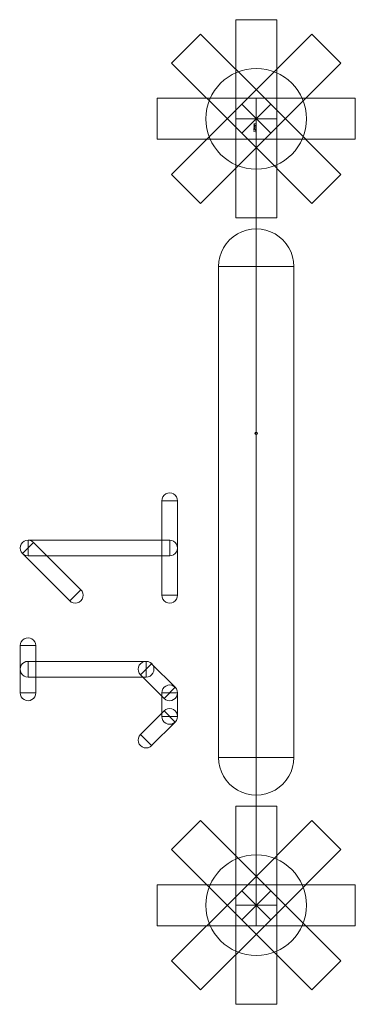
# Model space of a CAD drawing. Units: millimetres. Extents: x -140 to 108, y -171 to 140.
# Drawn here: x 29 to 32, y 0 to 8 of the extents above; entities that cross this region are included whole.
import ezdxf

# ---------------------------------------------------------------- set-up
doc = ezdxf.new("R2010")
doc.units = ezdxf.units.MM
doc.header["$MEASUREMENT"] = 0
doc.layers.add('Capa 1', color=7, linetype='Continuous')

msp = doc.modelspace()

# ---------------------------------------------------------------- linework, layer by layer
at = {"layer": 'Capa 1', "lineweight": 9}
for points in [[(30.6767, 7.0193), (30.6767, 7.0193), (30.6767, 7.8194), (30.6767, 7.8194), (30.6767, 7.8194), (30.6767, 7.8194), (31.0083, 7.8194), (31.0083, 7.8194), (31.0083, 7.8194), (31.0083, 7.8194), (31.0083, 7.0193), (31.0083, 7.0193), (31.0083, 7.0193), (31.0083, 7.0193), (30.6767, 7.0193), (30.6767, 7.0193)], [(30.6767, 7.0193), (30.6767, 7.0193), (30.6767, 7.8194), (30.6767, 7.8194), (30.6767, 7.8194), (30.6767, 7.8194), (31.0083, 7.8194), (31.0083, 7.8194), (31.0083, 7.8194), (31.0083, 7.8194), (31.0083, 7.0193), (31.0083, 7.0193), (31.0083, 7.0193), (31.0083, 7.0193), (30.6767, 7.0193), (30.6767, 7.0193)], [(30.7253, 6.9022), (30.7253, 6.9022), (30.1596, 7.468), (30.1596, 7.468), (30.1596, 7.468), (30.1596, 7.468), (30.3938, 7.7022), (30.3938, 7.7022), (30.3938, 7.7022), (30.3938, 7.7022), (30.9596, 7.1365), (30.9596, 7.1365), (30.9596, 7.1365), (30.9596, 7.1365), (30.7253, 6.9022), (30.7253, 6.9022)], [(30.7253, 6.9022), (30.7253, 6.9022), (30.1596, 7.468), (30.1596, 7.468), (30.1596, 7.468), (30.1596, 7.468), (30.3938, 7.7022), (30.3938, 7.7022), (30.3938, 7.7022), (30.3938, 7.7022), (30.9596, 7.1365), (30.9596, 7.1365), (30.9596, 7.1365), (30.9596, 7.1365), (30.7253, 6.9022), (30.7253, 6.9022)], [(30.7254, 7.1365), (30.7254, 7.1365), (31.2912, 7.7022), (31.2912, 7.7022), (31.2912, 7.7022), (31.2912, 7.7022), (31.5254, 7.468), (31.5254, 7.468), (31.5254, 7.468), (31.5254, 7.468), (30.9597, 6.9022), (30.9597, 6.9022), (30.9597, 6.9022), (30.9597, 6.9022), (30.7254, 7.1365), (30.7254, 7.1365)], [(30.7254, 7.1365), (30.7254, 7.1365), (31.2912, 7.7022), (31.2912, 7.7022), (31.2912, 7.7022), (31.2912, 7.7022), (31.5254, 7.468), (31.5254, 7.468), (31.5254, 7.468), (31.5254, 7.468), (30.9597, 6.9022), (30.9597, 6.9022), (30.9597, 6.9022), (30.9597, 6.9022), (30.7254, 7.1365), (30.7254, 7.1365)], [(30.8425, 6.8535), (30.8425, 6.8535), (30.0424, 6.8535), (30.0424, 6.8535), (30.0424, 6.8535), (30.0424, 6.8535), (30.0424, 7.1851), (30.0424, 7.1851), (30.0424, 7.1851), (30.0424, 7.1851), (30.8425, 7.1851), (30.8425, 7.1851), (30.8425, 7.1851), (30.8425, 7.1851), (30.8425, 6.8535), (30.8425, 6.8535)], [(30.8425, 6.8535), (30.8425, 6.8535), (30.0424, 6.8535), (30.0424, 6.8535), (30.0424, 6.8535), (30.0424, 6.8535), (30.0424, 7.1851), (30.0424, 7.1851), (30.0424, 7.1851), (30.0424, 7.1851), (30.8425, 7.1851), (30.8425, 7.1851), (30.8425, 7.1851), (30.8425, 7.1851), (30.8425, 6.8535), (30.8425, 6.8535)], [(30.8425, 7.1851), (30.8425, 7.1851), (31.6426, 7.1851), (31.6426, 7.1851), (31.6426, 7.1851), (31.6426, 7.1851), (31.6426, 6.8535), (31.6426, 6.8535), (31.6426, 6.8535), (31.6426, 6.8535), (30.8425, 6.8535), (30.8425, 6.8535), (30.8425, 6.8535), (30.8425, 6.8535), (30.8425, 7.1851), (30.8425, 7.1851)], [(30.8425, 7.1851), (30.8425, 7.1851), (31.6426, 7.1851), (31.6426, 7.1851), (31.6426, 7.1851), (31.6426, 7.1851), (31.6426, 6.8535), (31.6426, 6.8535), (31.6426, 6.8535), (31.6426, 6.8535), (30.8425, 6.8535), (30.8425, 6.8535), (30.8425, 6.8535), (30.8425, 6.8535), (30.8425, 7.1851), (30.8425, 7.1851)], [(30.9596, 6.9021), (30.9596, 6.9021), (30.3938, 6.3364), (30.3938, 6.3364), (30.3938, 6.3364), (30.3938, 6.3364), (30.1596, 6.5706), (30.1596, 6.5706), (30.1596, 6.5706), (30.1596, 6.5706), (30.7253, 7.1364), (30.7253, 7.1364), (30.7253, 7.1364), (30.7253, 7.1364), (30.9596, 6.9021), (30.9596, 6.9021)], [(30.9596, 6.9021), (30.9596, 6.9021), (30.3938, 6.3364), (30.3938, 6.3364), (30.3938, 6.3364), (30.3938, 6.3364), (30.1596, 6.5706), (30.1596, 6.5706), (30.1596, 6.5706), (30.1596, 6.5706), (30.7253, 7.1364), (30.7253, 7.1364), (30.7253, 7.1364), (30.7253, 7.1364), (30.9596, 6.9021), (30.9596, 6.9021)], [(30.9597, 7.1364), (30.9597, 7.1364), (31.5254, 6.5706), (31.5254, 6.5706), (31.5254, 6.5706), (31.5254, 6.5706), (31.2912, 6.3364), (31.2912, 6.3364), (31.2912, 6.3364), (31.2912, 6.3364), (30.7254, 6.9021), (30.7254, 6.9021), (30.7254, 6.9021), (30.7254, 6.9021), (30.9597, 7.1364), (30.9597, 7.1364)], [(30.9597, 7.1364), (30.9597, 7.1364), (31.5254, 6.5706), (31.5254, 6.5706), (31.5254, 6.5706), (31.5254, 6.5706), (31.2912, 6.3364), (31.2912, 6.3364), (31.2912, 6.3364), (31.2912, 6.3364), (30.7254, 6.9021), (30.7254, 6.9021), (30.7254, 6.9021), (30.7254, 6.9021), (30.9597, 7.1364), (30.9597, 7.1364)], [(31.0083, 7.0193), (31.0083, 7.0193), (31.0083, 6.2192), (31.0083, 6.2192), (31.0083, 6.2192), (31.0083, 6.2192), (30.6767, 6.2192), (30.6767, 6.2192), (30.6767, 6.2192), (30.6767, 6.2192), (30.6767, 7.0193), (30.6767, 7.0193), (30.6767, 7.0193), (30.6767, 7.0193), (31.0083, 7.0193), (31.0083, 7.0193)], [(31.0083, 7.0193), (31.0083, 7.0193), (31.0083, 6.2192), (31.0083, 6.2192), (31.0083, 6.2192), (31.0083, 6.2192), (30.6767, 6.2192), (30.6767, 6.2192), (30.6767, 6.2192), (30.6767, 6.2192), (30.6767, 7.0193), (30.6767, 7.0193), (30.6767, 7.0193), (30.6767, 7.0193), (31.0083, 7.0193), (31.0083, 7.0193)], [(31.0083, 7.0193), (31.0083, 7.0193), (31.0083, 6.2192), (31.0083, 6.2192), (31.0083, 6.2192), (31.0083, 6.2192), (30.6767, 6.2192), (30.6767, 6.2192), (30.6767, 6.2192), (30.6767, 6.2192), (30.6767, 7.0193), (30.6767, 7.0193), (30.6767, 7.0193), (30.6767, 7.0193), (31.0083, 7.0193), (31.0083, 7.0193)], [(31.0083, 7.0193), (31.0083, 7.0193), (31.0083, 6.2192), (31.0083, 6.2192), (31.0083, 6.2192), (31.0083, 6.2192), (30.6767, 6.2192), (30.6767, 6.2192), (30.6767, 6.2192), (30.6767, 6.2192), (30.6767, 7.0193), (30.6767, 7.0193), (30.6767, 7.0193), (30.6767, 7.0193), (31.0083, 7.0193), (31.0083, 7.0193)], [(30.8525, 4.4793), (30.8525, 4.4848), (30.848, 4.4893), (30.8425, 4.4893), (30.8425, 4.4893), (30.837, 4.4893), (30.8325, 4.4848), (30.8325, 4.4793), (30.8325, 4.4793), (30.8325, 4.4738), (30.837, 4.4693), (30.8425, 4.4693), (30.8425, 4.4693), (30.848, 4.4693), (30.8525, 4.4738), (30.8525, 4.4793)], [(30.6767, 0.6693), (30.6767, 0.6693), (30.6767, 1.4694), (30.6767, 1.4694), (30.6767, 1.4694), (30.6767, 1.4694), (31.0083, 1.4694), (31.0083, 1.4694), (31.0083, 1.4694), (31.0083, 1.4694), (31.0083, 0.6693), (31.0083, 0.6693), (31.0083, 0.6693), (31.0083, 0.6693), (30.6767, 0.6693), (30.6767, 0.6693)], [(30.6767, 0.6693), (30.6767, 0.6693), (30.6767, 1.4694), (30.6767, 1.4694), (30.6767, 1.4694), (30.6767, 1.4694), (31.0083, 1.4694), (31.0083, 1.4694), (31.0083, 1.4694), (31.0083, 1.4694), (31.0083, 0.6693), (31.0083, 0.6693), (31.0083, 0.6693), (31.0083, 0.6693), (30.6767, 0.6693), (30.6767, 0.6693)], [(30.7253, 0.5522), (30.7253, 0.5522), (30.1596, 1.118), (30.1596, 1.118), (30.1596, 1.118), (30.1596, 1.118), (30.3938, 1.3522), (30.3938, 1.3522), (30.3938, 1.3522), (30.3938, 1.3522), (30.9596, 0.7865), (30.9596, 0.7865), (30.9596, 0.7865), (30.9596, 0.7865), (30.7253, 0.5522), (30.7253, 0.5522)], [(30.7253, 0.5522), (30.7253, 0.5522), (30.1596, 1.118), (30.1596, 1.118), (30.1596, 1.118), (30.1596, 1.118), (30.3938, 1.3522), (30.3938, 1.3522), (30.3938, 1.3522), (30.3938, 1.3522), (30.9596, 0.7865), (30.9596, 0.7865), (30.9596, 0.7865), (30.9596, 0.7865), (30.7253, 0.5522), (30.7253, 0.5522)], [(30.7254, 0.7865), (30.7254, 0.7865), (31.2912, 1.3522), (31.2912, 1.3522), (31.2912, 1.3522), (31.2912, 1.3522), (31.5254, 1.118), (31.5254, 1.118), (31.5254, 1.118), (31.5254, 1.118), (30.9597, 0.5522), (30.9597, 0.5522), (30.9597, 0.5522), (30.9597, 0.5522), (30.7254, 0.7865), (30.7254, 0.7865)], [(30.7254, 0.7865), (30.7254, 0.7865), (31.2912, 1.3522), (31.2912, 1.3522), (31.2912, 1.3522), (31.2912, 1.3522), (31.5254, 1.118), (31.5254, 1.118), (31.5254, 1.118), (31.5254, 1.118), (30.9597, 0.5522), (30.9597, 0.5522), (30.9597, 0.5522), (30.9597, 0.5522), (30.7254, 0.7865), (30.7254, 0.7865)], [(30.8425, 0.5035), (30.8425, 0.5035), (30.0424, 0.5035), (30.0424, 0.5035), (30.0424, 0.5035), (30.0424, 0.5035), (30.0424, 0.8351), (30.0424, 0.8351), (30.0424, 0.8351), (30.0424, 0.8351), (30.8425, 0.8351), (30.8425, 0.8351), (30.8425, 0.8351), (30.8425, 0.8351), (30.8425, 0.5035), (30.8425, 0.5035)], [(30.8425, 0.5035), (30.8425, 0.5035), (30.0424, 0.5035), (30.0424, 0.5035), (30.0424, 0.5035), (30.0424, 0.5035), (30.0424, 0.8351), (30.0424, 0.8351), (30.0424, 0.8351), (30.0424, 0.8351), (30.8425, 0.8351), (30.8425, 0.8351), (30.8425, 0.8351), (30.8425, 0.8351), (30.8425, 0.5035), (30.8425, 0.5035)], [(30.8425, 0.8351), (30.8425, 0.8351), (31.6426, 0.8351), (31.6426, 0.8351), (31.6426, 0.8351), (31.6426, 0.8351), (31.6426, 0.5035), (31.6426, 0.5035), (31.6426, 0.5035), (31.6426, 0.5035), (30.8425, 0.5035), (30.8425, 0.5035), (30.8425, 0.5035), (30.8425, 0.5035), (30.8425, 0.8351), (30.8425, 0.8351)], [(30.8425, 0.8351), (30.8425, 0.8351), (31.6426, 0.8351), (31.6426, 0.8351), (31.6426, 0.8351), (31.6426, 0.8351), (31.6426, 0.5035), (31.6426, 0.5035), (31.6426, 0.5035), (31.6426, 0.5035), (30.8425, 0.5035), (30.8425, 0.5035), (30.8425, 0.5035), (30.8425, 0.5035), (30.8425, 0.8351), (30.8425, 0.8351)], [(30.9596, 0.5521), (30.9596, 0.5521), (30.3938, -0.0136), (30.3938, -0.0136), (30.3938, -0.0136), (30.3938, -0.0136), (30.1596, 0.2206), (30.1596, 0.2206), (30.1596, 0.2206), (30.1596, 0.2206), (30.7253, 0.7864), (30.7253, 0.7864), (30.7253, 0.7864), (30.7253, 0.7864), (30.9596, 0.5521), (30.9596, 0.5521)], [(30.9596, 0.5521), (30.9596, 0.5521), (30.3938, -0.0136), (30.3938, -0.0136), (30.3938, -0.0136), (30.3938, -0.0136), (30.1596, 0.2206), (30.1596, 0.2206), (30.1596, 0.2206), (30.1596, 0.2206), (30.7253, 0.7864), (30.7253, 0.7864), (30.7253, 0.7864), (30.7253, 0.7864), (30.9596, 0.5521), (30.9596, 0.5521)], [(30.9597, 0.7864), (30.9597, 0.7864), (31.5254, 0.2206), (31.5254, 0.2206), (31.5254, 0.2206), (31.5254, 0.2206), (31.2912, -0.0136), (31.2912, -0.0136), (31.2912, -0.0136), (31.2912, -0.0136), (30.7254, 0.5521), (30.7254, 0.5521), (30.7254, 0.5521), (30.7254, 0.5521), (30.9597, 0.7864), (30.9597, 0.7864)], [(30.9597, 0.7864), (30.9597, 0.7864), (31.5254, 0.2206), (31.5254, 0.2206), (31.5254, 0.2206), (31.5254, 0.2206), (31.2912, -0.0136), (31.2912, -0.0136), (31.2912, -0.0136), (31.2912, -0.0136), (30.7254, 0.5521), (30.7254, 0.5521), (30.7254, 0.5521), (30.7254, 0.5521), (30.9597, 0.7864), (30.9597, 0.7864)], [(31.0083, 0.6693), (31.0083, 0.6693), (31.0083, -0.1308), (31.0083, -0.1308), (31.0083, -0.1308), (31.0083, -0.1308), (30.6767, -0.1308), (30.6767, -0.1308), (30.6767, -0.1308), (30.6767, -0.1308), (30.6767, 0.6693), (30.6767, 0.6693), (30.6767, 0.6693), (30.6767, 0.6693), (31.0083, 0.6693), (31.0083, 0.6693)], [(31.0083, 0.6693), (31.0083, 0.6693), (31.0083, -0.1308), (31.0083, -0.1308), (31.0083, -0.1308), (31.0083, -0.1308), (30.6767, -0.1308), (30.6767, -0.1308), (30.6767, -0.1308), (30.6767, -0.1308), (30.6767, 0.6693), (30.6767, 0.6693), (30.6767, 0.6693), (30.6767, 0.6693), (31.0083, 0.6693), (31.0083, 0.6693)], [(31.0083, 0.6693), (31.0083, 0.6693), (31.0083, -0.1308), (31.0083, -0.1308), (31.0083, -0.1308), (31.0083, -0.1308), (30.6767, -0.1308), (30.6767, -0.1308), (30.6767, -0.1308), (30.6767, -0.1308), (30.6767, 0.6693), (30.6767, 0.6693), (30.6767, 0.6693), (30.6767, 0.6693), (31.0083, 0.6693), (31.0083, 0.6693)], [(31.0083, 0.6693), (31.0083, 0.6693), (31.0083, -0.1308), (31.0083, -0.1308), (31.0083, -0.1308), (31.0083, -0.1308), (30.6767, -0.1308), (30.6767, -0.1308), (30.6767, -0.1308), (30.6767, -0.1308), (30.6767, 0.6693), (30.6767, 0.6693), (30.6767, 0.6693), (30.6767, 0.6693), (31.0083, 0.6693), (31.0083, 0.6693)]]:
    msp.add_open_spline(points, degree=3, knots=[0, 0, 0, 0, 0.2, 0.2, 0.2, 0.2, 0.4, 0.4, 0.4, 0.4, 0.6, 0.6, 0.6, 0.6, 1, 1, 1, 1], dxfattribs=at)
at = {"layer": 'Capa 1', "color": 253, "lineweight": 9}
for points, knots in [([(31.2489, 7.0193), (31.2489, 7.2437), (31.0669, 7.4257), (30.8425, 7.4257), (30.8425, 7.4257), (30.6181, 7.4257), (30.4361, 7.2437), (30.4361, 7.0193), (30.4361, 7.0193), (30.4361, 6.7949), (30.6181, 6.6129), (30.8425, 6.6129), (30.8425, 6.6129), (31.0669, 6.6129), (31.2489, 6.7948), (31.2489, 7.0193)], [0, 0, 0, 0, 0.2, 0.2, 0.2, 0.2, 0.4, 0.4, 0.4, 0.4, 0.6, 0.6, 0.6, 0.6, 1, 1, 1, 1]), ([(30.5377, 5.8255), (30.5377, 5.9344), (30.5958, 6.035), (30.6901, 6.0895), (30.6901, 6.0895), (30.7844, 6.1439), (30.9006, 6.1439), (30.9949, 6.0895), (30.9949, 6.0895), (31.0892, 6.035), (31.1473, 5.9344), (31.1473, 5.8255)], [0, 0, 0, 0, 0.25, 0.25, 0.25, 0.25, 0.5, 0.5, 0.5, 0.5, 1, 1, 1, 1]), ([(31.1473, 1.8631), (31.1473, 1.8631), (30.5377, 1.8631), (30.5377, 1.8631), (30.5377, 1.8631), (30.5377, 1.8631), (30.5377, 5.8255), (30.5377, 5.8255), (30.5377, 5.8255), (30.5377, 5.8255), (31.1473, 5.8255), (31.1473, 5.8255), (31.1473, 5.8255), (31.1473, 5.8255), (31.1473, 1.8631), (31.1473, 1.8631)], [0, 0, 0, 0, 0.2, 0.2, 0.2, 0.2, 0.4, 0.4, 0.4, 0.4, 0.6, 0.6, 0.6, 0.6, 1, 1, 1, 1]), ([(30.8425, 5.8255), (30.8425, 5.8255), (30.8425, 5.8255), (30.8425, 5.8255), (30.8425, 5.8255), (30.8425, 5.8255), (30.8425, 5.8255), (30.8425, 5.8255), (30.8425, 5.8255), (30.8425, 5.8255), (30.8425, 5.8255), (30.8425, 5.8255)], [0, 0, 0, 0, 0.25, 0.25, 0.25, 0.25, 0.5, 0.5, 0.5, 0.5, 1, 1, 1, 1]), ([(30.0805, 3.9347), (30.0805, 3.9574), (30.0927, 3.9783), (30.1123, 3.9897), (30.1123, 3.9897), (30.1319, 4.001), (30.1562, 4.001), (30.1758, 3.9897), (30.1758, 3.9897), (30.1954, 3.9783), (30.2076, 3.9574), (30.2076, 3.9347)], [0, 0, 0, 0, 0.25, 0.25, 0.25, 0.25, 0.5, 0.5, 0.5, 0.5, 1, 1, 1, 1]), ([(30.2075, 3.1721), (30.2075, 3.1721), (30.0805, 3.1721), (30.0805, 3.1721), (30.0805, 3.1721), (30.0805, 3.1721), (30.0805, 3.9347), (30.0805, 3.9347), (30.0805, 3.9347), (30.0805, 3.9347), (30.2075, 3.9347), (30.2075, 3.9347), (30.2075, 3.9347), (30.2075, 3.9347), (30.2075, 3.1721), (30.2075, 3.1721)], [0, 0, 0, 0, 0.2, 0.2, 0.2, 0.2, 0.4, 0.4, 0.4, 0.4, 0.6, 0.6, 0.6, 0.6, 1, 1, 1, 1]), ([(30.1441, 3.9347), (30.1441, 3.9347), (30.1441, 3.9347), (30.1441, 3.9347), (30.1441, 3.9347), (30.1441, 3.9347), (30.1441, 3.9347), (30.1441, 3.9347), (30.1441, 3.9347), (30.1441, 3.9347), (30.1441, 3.9347), (30.1441, 3.9347)], [0, 0, 0, 0, 0.25, 0.25, 0.25, 0.25, 0.5, 0.5, 0.5, 0.5, 1, 1, 1, 1]), ([(28.9551, 3.5084), (28.9391, 3.5245), (28.9328, 3.5479), (28.9387, 3.5699), (28.9387, 3.5699), (28.9446, 3.5918), (28.9617, 3.6089), (28.9836, 3.6148), (28.9836, 3.6148), (29.0056, 3.6207), (29.029, 3.6144), (29.0451, 3.5984)], [0, 0, 0, 0, 0.25, 0.25, 0.25, 0.25, 0.5, 0.5, 0.5, 0.5, 1, 1, 1, 1]), ([(29.0001, 3.4898), (28.9774, 3.4898), (28.9564, 3.502), (28.9451, 3.5216), (28.9451, 3.5216), (28.9337, 3.5413), (28.9337, 3.5655), (28.9451, 3.5852), (28.9451, 3.5852), (28.9564, 3.6048), (28.9774, 3.6169), (29.0001, 3.6169)], [0, 0, 0, 0, 0.25, 0.25, 0.25, 0.25, 0.5, 0.5, 0.5, 0.5, 1, 1, 1, 1]), ([(29.4263, 3.217), (29.4263, 3.217), (29.3365, 3.1272), (29.3365, 3.1272), (29.3365, 3.1272), (29.3365, 3.1272), (28.9552, 3.5085), (28.9552, 3.5085), (28.9552, 3.5085), (28.9552, 3.5085), (29.045, 3.5983), (29.045, 3.5983), (29.045, 3.5983), (29.045, 3.5983), (29.4263, 3.217), (29.4263, 3.217)], [0, 0, 0, 0, 0.2, 0.2, 0.2, 0.2, 0.4, 0.4, 0.4, 0.4, 0.6, 0.6, 0.6, 0.6, 1, 1, 1, 1]), ([(29.0001, 3.4899), (29.0001, 3.4899), (29.0001, 3.6169), (29.0001, 3.6169), (29.0001, 3.6169), (29.0001, 3.6169), (30.144, 3.6169), (30.144, 3.6169), (30.144, 3.6169), (30.144, 3.6169), (30.144, 3.4899), (30.144, 3.4899), (30.144, 3.4899), (30.144, 3.4899), (29.0001, 3.4899), (29.0001, 3.4899)], [0, 0, 0, 0, 0.2, 0.2, 0.2, 0.2, 0.4, 0.4, 0.4, 0.4, 0.6, 0.6, 0.6, 0.6, 1, 1, 1, 1]), ([(30.144, 3.6169), (30.1667, 3.6169), (30.1877, 3.6048), (30.199, 3.5852), (30.199, 3.5852), (30.2104, 3.5655), (30.2104, 3.5413), (30.199, 3.5216), (30.199, 3.5216), (30.1877, 3.502), (30.1667, 3.4898), (30.144, 3.4898)], [0, 0, 0, 0, 0.25, 0.25, 0.25, 0.25, 0.5, 0.5, 0.5, 0.5, 1, 1, 1, 1]), ([(29.0001, 3.5534), (29.0001, 3.5535), (29.0001, 3.5535), (29.0001, 3.5535), (29.0001, 3.5535), (29.0001, 3.5535), (29, 3.5534), (29, 3.5534), (29, 3.5534), (29, 3.5534), (29, 3.5534), (29.0001, 3.5534)], [0, 0, 0, 0, 0.25, 0.25, 0.25, 0.25, 0.5, 0.5, 0.5, 0.5, 1, 1, 1, 1]), ([(29.0001, 3.5534), (29.0001, 3.5534), (29.0001, 3.5534), (29.0001, 3.5534), (29.0001, 3.5534), (29, 3.5534), (29, 3.5534), (29.0001, 3.5534), (29.0001, 3.5534), (29.0001, 3.5534), (29.0001, 3.5533), (29.0001, 3.5533)], [0, 0, 0, 0, 0.25, 0.25, 0.25, 0.25, 0.5, 0.5, 0.5, 0.5, 1, 1, 1, 1]), ([(30.144, 3.5533), (30.144, 3.5533), (30.144, 3.5534), (30.144, 3.5534), (30.144, 3.5534), (30.1441, 3.5534), (30.1441, 3.5534), (30.144, 3.5534), (30.144, 3.5534), (30.144, 3.5534), (30.144, 3.5534), (30.144, 3.5534)], [0, 0, 0, 0, 0.25, 0.25, 0.25, 0.25, 0.5, 0.5, 0.5, 0.5, 1, 1, 1, 1]), ([(29.4264, 3.2171), (29.4424, 3.201), (29.4487, 3.1776), (29.4428, 3.1556), (29.4428, 3.1556), (29.4369, 3.1337), (29.4198, 3.1166), (29.3979, 3.1107), (29.3979, 3.1107), (29.3759, 3.1048), (29.3525, 3.1111), (29.3364, 3.1271)], [0, 0, 0, 0, 0.25, 0.25, 0.25, 0.25, 0.5, 0.5, 0.5, 0.5, 1, 1, 1, 1]), ([(29.3814, 3.1721), (29.3814, 3.172), (29.3814, 3.172), (29.3814, 3.172), (29.3814, 3.172), (29.3814, 3.172), (29.3815, 3.1721), (29.3815, 3.1721), (29.3815, 3.1721), (29.3815, 3.1721), (29.3815, 3.1721), (29.3814, 3.1721)], [0, 0, 0, 0, 0.25, 0.25, 0.25, 0.25, 0.5, 0.5, 0.5, 0.5, 1, 1, 1, 1]), ([(30.2076, 3.1721), (30.2076, 3.1494), (30.1954, 3.1285), (30.1758, 3.1171), (30.1758, 3.1171), (30.1562, 3.1058), (30.1319, 3.1058), (30.1123, 3.1171), (30.1123, 3.1171), (30.0927, 3.1285), (30.0805, 3.1494), (30.0805, 3.1721)], [0, 0, 0, 0, 0.25, 0.25, 0.25, 0.25, 0.5, 0.5, 0.5, 0.5, 1, 1, 1, 1]), ([(30.1441, 3.1721), (30.1441, 3.1721), (30.1441, 3.1721), (30.1441, 3.1721), (30.1441, 3.1721), (30.1441, 3.1721), (30.1441, 3.1721), (30.1441, 3.1721), (30.1441, 3.1721), (30.1441, 3.1721), (30.1441, 3.1721), (30.1441, 3.1721)], [0, 0, 0, 0, 0.25, 0.25, 0.25, 0.25, 0.5, 0.5, 0.5, 0.5, 1, 1, 1, 1]), ([(28.9367, 2.7654), (28.9367, 2.7881), (28.9488, 2.809), (28.9684, 2.8204), (28.9684, 2.8204), (28.988, 2.8317), (29.0123, 2.8317), (29.0319, 2.8204), (29.0319, 2.8204), (29.0515, 2.809), (29.0637, 2.7881), (29.0637, 2.7654)], [0, 0, 0, 0, 0.25, 0.25, 0.25, 0.25, 0.5, 0.5, 0.5, 0.5, 1, 1, 1, 1]), ([(29.0636, 2.3841), (29.0636, 2.3841), (28.9366, 2.3841), (28.9366, 2.3841), (28.9366, 2.3841), (28.9366, 2.3841), (28.9366, 2.7654), (28.9366, 2.7654), (28.9366, 2.7654), (28.9366, 2.7654), (29.0636, 2.7654), (29.0636, 2.7654), (29.0636, 2.7654), (29.0636, 2.7654), (29.0636, 2.3841), (29.0636, 2.3841)], [0, 0, 0, 0, 0.2, 0.2, 0.2, 0.2, 0.4, 0.4, 0.4, 0.4, 0.6, 0.6, 0.6, 0.6, 1, 1, 1, 1]), ([(29.0002, 2.7654), (29.0002, 2.7654), (29.0002, 2.7654), (29.0002, 2.7654), (29.0002, 2.7654), (29.0002, 2.7654), (29.0002, 2.7654), (29.0002, 2.7654), (29.0002, 2.7654), (29.0002, 2.7654), (29.0002, 2.7654), (29.0002, 2.7654)], [0, 0, 0, 0, 0.25, 0.25, 0.25, 0.25, 0.5, 0.5, 0.5, 0.5, 1, 1, 1, 1]), ([(29.0001, 2.5112), (28.9774, 2.5112), (28.9565, 2.5234), (28.9451, 2.543), (28.9451, 2.543), (28.9338, 2.5626), (28.9338, 2.5869), (28.9451, 2.6065), (28.9451, 2.6065), (28.9565, 2.6261), (28.9774, 2.6382), (29.0001, 2.6382)], [0, 0, 0, 0, 0.25, 0.25, 0.25, 0.25, 0.5, 0.5, 0.5, 0.5, 1, 1, 1, 1]), ([(29.9534, 2.6382), (29.9534, 2.6382), (29.9534, 2.5112), (29.9534, 2.5112), (29.9534, 2.5112), (29.9534, 2.5112), (29.0001, 2.5112), (29.0001, 2.5112), (29.0001, 2.5112), (29.0001, 2.5112), (29.0001, 2.6382), (29.0001, 2.6382), (29.0001, 2.6382), (29.0001, 2.6382), (29.9534, 2.6382), (29.9534, 2.6382)], [0, 0, 0, 0, 0.2, 0.2, 0.2, 0.2, 0.4, 0.4, 0.4, 0.4, 0.6, 0.6, 0.6, 0.6, 1, 1, 1, 1]), ([(29.9084, 2.5297), (29.8924, 2.5458), (29.8861, 2.5692), (29.892, 2.5912), (29.892, 2.5912), (29.8979, 2.6131), (29.915, 2.6302), (29.9369, 2.6361), (29.9369, 2.6361), (29.9589, 2.642), (29.9823, 2.6357), (29.9984, 2.6197)], [0, 0, 0, 0, 0.25, 0.25, 0.25, 0.25, 0.5, 0.5, 0.5, 0.5, 1, 1, 1, 1]), ([(29.9534, 2.6382), (29.9761, 2.6382), (29.997, 2.6261), (30.0084, 2.6065), (30.0084, 2.6065), (30.0197, 2.5869), (30.0197, 2.5626), (30.0084, 2.543), (30.0084, 2.543), (29.997, 2.5234), (29.9761, 2.5112), (29.9534, 2.5112)], [0, 0, 0, 0, 0.25, 0.25, 0.25, 0.25, 0.5, 0.5, 0.5, 0.5, 1, 1, 1, 1]), ([(29.0001, 2.5747), (29.0001, 2.5747), (29.0001, 2.5747), (29.0001, 2.5747), (29.0001, 2.5747), (29.0001, 2.5747), (29.0001, 2.5747), (29.0001, 2.5747), (29.0001, 2.5747), (29.0001, 2.5747), (29.0001, 2.5747), (29.0001, 2.5747)], [0, 0, 0, 0, 0.25, 0.25, 0.25, 0.25, 0.5, 0.5, 0.5, 0.5, 1, 1, 1, 1]), ([(30.1889, 2.429), (30.1889, 2.429), (30.0991, 2.3392), (30.0991, 2.3392), (30.0991, 2.3392), (30.0991, 2.3392), (29.9085, 2.5298), (29.9085, 2.5298), (29.9085, 2.5298), (29.9085, 2.5298), (29.9983, 2.6196), (29.9983, 2.6196), (29.9983, 2.6196), (29.9983, 2.6196), (30.1889, 2.429), (30.1889, 2.429)], [0, 0, 0, 0, 0.2, 0.2, 0.2, 0.2, 0.4, 0.4, 0.4, 0.4, 0.6, 0.6, 0.6, 0.6, 1, 1, 1, 1]), ([(29.9534, 2.5747), (29.9534, 2.5748), (29.9534, 2.5748), (29.9534, 2.5748), (29.9534, 2.5748), (29.9534, 2.5748), (29.9533, 2.5747), (29.9533, 2.5747), (29.9533, 2.5747), (29.9533, 2.5747), (29.9533, 2.5747), (29.9534, 2.5747)], [0, 0, 0, 0, 0.25, 0.25, 0.25, 0.25, 0.5, 0.5, 0.5, 0.5, 1, 1, 1, 1]), ([(29.9534, 2.5747), (29.9534, 2.5747), (29.9534, 2.5747), (29.9534, 2.5747), (29.9534, 2.5747), (29.9534, 2.5747), (29.9534, 2.5747), (29.9534, 2.5747), (29.9534, 2.5747), (29.9534, 2.5747), (29.9534, 2.5747), (29.9534, 2.5747)], [0, 0, 0, 0, 0.25, 0.25, 0.25, 0.25, 0.5, 0.5, 0.5, 0.5, 1, 1, 1, 1]), ([(30.0805, 2.3841), (30.0805, 2.4068), (30.0927, 2.4277), (30.1123, 2.4391), (30.1123, 2.4391), (30.1319, 2.4504), (30.1562, 2.4504), (30.1758, 2.4391), (30.1758, 2.4391), (30.1954, 2.4277), (30.2076, 2.4068), (30.2076, 2.3841)], [0, 0, 0, 0, 0.25, 0.25, 0.25, 0.25, 0.5, 0.5, 0.5, 0.5, 1, 1, 1, 1]), ([(30.189, 2.4291), (30.205, 2.413), (30.2113, 2.3896), (30.2054, 2.3676), (30.2054, 2.3676), (30.1995, 2.3457), (30.1824, 2.3286), (30.1605, 2.3227), (30.1605, 2.3227), (30.1385, 2.3168), (30.1151, 2.3231), (30.099, 2.3391)], [0, 0, 0, 0, 0.25, 0.25, 0.25, 0.25, 0.5, 0.5, 0.5, 0.5, 1, 1, 1, 1]), ([(29.0637, 2.3841), (29.0637, 2.3614), (29.0515, 2.3405), (29.0319, 2.3291), (29.0319, 2.3291), (29.0123, 2.3178), (28.988, 2.3178), (28.9684, 2.3291), (28.9684, 2.3291), (28.9488, 2.3405), (28.9367, 2.3614), (28.9367, 2.3841)], [0, 0, 0, 0, 0.25, 0.25, 0.25, 0.25, 0.5, 0.5, 0.5, 0.5, 1, 1, 1, 1]), ([(29.0002, 2.3841), (29.0002, 2.3841), (29.0002, 2.3841), (29.0002, 2.3841), (29.0002, 2.3841), (29.0002, 2.3841), (29.0002, 2.3841), (29.0002, 2.3841), (29.0002, 2.3841), (29.0002, 2.3841), (29.0002, 2.3841), (29.0002, 2.3841)], [0, 0, 0, 0, 0.25, 0.25, 0.25, 0.25, 0.5, 0.5, 0.5, 0.5, 1, 1, 1, 1]), ([(30.2075, 2.1934), (30.2075, 2.1934), (30.0805, 2.1934), (30.0805, 2.1934), (30.0805, 2.1934), (30.0805, 2.1934), (30.0805, 2.3841), (30.0805, 2.3841), (30.0805, 2.3841), (30.0805, 2.3841), (30.2075, 2.3841), (30.2075, 2.3841), (30.2075, 2.3841), (30.2075, 2.3841), (30.2075, 2.1934), (30.2075, 2.1934)], [0, 0, 0, 0, 0.2, 0.2, 0.2, 0.2, 0.4, 0.4, 0.4, 0.4, 0.6, 0.6, 0.6, 0.6, 1, 1, 1, 1]), ([(30.144, 2.3841), (30.144, 2.384), (30.144, 2.384), (30.144, 2.384), (30.144, 2.384), (30.144, 2.384), (30.1441, 2.3841), (30.1441, 2.3841), (30.1441, 2.3841), (30.1441, 2.3841), (30.1441, 2.3841), (30.144, 2.3841)], [0, 0, 0, 0, 0.25, 0.25, 0.25, 0.25, 0.5, 0.5, 0.5, 0.5, 1, 1, 1, 1]), ([(30.1441, 2.3841), (30.1441, 2.3841), (30.1441, 2.3841), (30.1441, 2.3841), (30.1441, 2.3841), (30.1441, 2.3841), (30.1441, 2.3841), (30.1441, 2.3841), (30.1441, 2.3841), (30.1441, 2.3841), (30.1441, 2.3841), (30.1441, 2.3841)], [0, 0, 0, 0, 0.25, 0.25, 0.25, 0.25, 0.5, 0.5, 0.5, 0.5, 1, 1, 1, 1]), ([(29.9983, 1.9579), (29.9983, 1.9579), (29.9085, 2.0477), (29.9085, 2.0477), (29.9085, 2.0477), (29.9085, 2.0477), (30.0991, 2.2383), (30.0991, 2.2383), (30.0991, 2.2383), (30.0991, 2.2383), (30.1889, 2.1485), (30.1889, 2.1485), (30.1889, 2.1485), (30.1889, 2.1485), (29.9983, 1.9579), (29.9983, 1.9579)], [0, 0, 0, 0, 0.2, 0.2, 0.2, 0.2, 0.4, 0.4, 0.4, 0.4, 0.6, 0.6, 0.6, 0.6, 1, 1, 1, 1]), ([(30.099, 2.2384), (30.1151, 2.2544), (30.1385, 2.2607), (30.1605, 2.2548), (30.1605, 2.2548), (30.1824, 2.2489), (30.1995, 2.2318), (30.2054, 2.2099), (30.2054, 2.2099), (30.2113, 2.1879), (30.205, 2.1645), (30.189, 2.1484)], [0, 0, 0, 0, 0.25, 0.25, 0.25, 0.25, 0.5, 0.5, 0.5, 0.5, 1, 1, 1, 1]), ([(30.2076, 2.1934), (30.2076, 2.1707), (30.1954, 2.1498), (30.1758, 2.1384), (30.1758, 2.1384), (30.1562, 2.1271), (30.1319, 2.1271), (30.1123, 2.1384), (30.1123, 2.1384), (30.0927, 2.1498), (30.0805, 2.1707), (30.0805, 2.1934)], [0, 0, 0, 0, 0.25, 0.25, 0.25, 0.25, 0.5, 0.5, 0.5, 0.5, 1, 1, 1, 1]), ([(30.144, 2.1934), (30.1441, 2.1934), (30.1441, 2.1934), (30.1441, 2.1934), (30.1441, 2.1934), (30.1441, 2.1934), (30.144, 2.1935), (30.144, 2.1935), (30.144, 2.1935), (30.144, 2.1935), (30.144, 2.1935), (30.144, 2.1934)], [0, 0, 0, 0, 0.25, 0.25, 0.25, 0.25, 0.5, 0.5, 0.5, 0.5, 1, 1, 1, 1]), ([(30.1441, 2.1934), (30.1441, 2.1934), (30.1441, 2.1934), (30.1441, 2.1934), (30.1441, 2.1934), (30.1441, 2.1934), (30.1441, 2.1934), (30.1441, 2.1934), (30.1441, 2.1934), (30.1441, 2.1934), (30.1441, 2.1934), (30.1441, 2.1934)], [0, 0, 0, 0, 0.25, 0.25, 0.25, 0.25, 0.5, 0.5, 0.5, 0.5, 1, 1, 1, 1]), ([(29.9984, 1.9578), (29.9823, 1.9418), (29.9589, 1.9355), (29.9369, 1.9414), (29.9369, 1.9414), (29.915, 1.9473), (29.8979, 1.9644), (29.892, 1.9863), (29.892, 1.9863), (29.8861, 2.0083), (29.8924, 2.0317), (29.9084, 2.0478)], [0, 0, 0, 0, 0.25, 0.25, 0.25, 0.25, 0.5, 0.5, 0.5, 0.5, 1, 1, 1, 1]), ([(29.9534, 2.0028), (29.9533, 2.0028), (29.9533, 2.0028), (29.9533, 2.0028), (29.9533, 2.0028), (29.9533, 2.0028), (29.9534, 2.0027), (29.9534, 2.0027), (29.9534, 2.0027), (29.9534, 2.0027), (29.9534, 2.0027), (29.9534, 2.0028)], [0, 0, 0, 0, 0.25, 0.25, 0.25, 0.25, 0.5, 0.5, 0.5, 0.5, 1, 1, 1, 1]), ([(31.1473, 1.8631), (31.1473, 1.7542), (31.0892, 1.6536), (30.9949, 1.5991), (30.9949, 1.5991), (30.9006, 1.5447), (30.7844, 1.5447), (30.6901, 1.5991), (30.6901, 1.5991), (30.5958, 1.6536), (30.5377, 1.7542), (30.5377, 1.8631)], [0, 0, 0, 0, 0.25, 0.25, 0.25, 0.25, 0.5, 0.5, 0.5, 0.5, 1, 1, 1, 1]), ([(30.8425, 1.8631), (30.8425, 1.8631), (30.8425, 1.8631), (30.8425, 1.8631), (30.8425, 1.8631), (30.8425, 1.8631), (30.8425, 1.8631), (30.8425, 1.8631), (30.8425, 1.8631), (30.8425, 1.8631), (30.8425, 1.8631), (30.8425, 1.8631)], [0, 0, 0, 0, 0.25, 0.25, 0.25, 0.25, 0.5, 0.5, 0.5, 0.5, 1, 1, 1, 1]), ([(31.2489, 0.6693), (31.2489, 0.8937), (31.0669, 1.0757), (30.8425, 1.0757), (30.8425, 1.0757), (30.6181, 1.0757), (30.4361, 0.8937), (30.4361, 0.6693), (30.4361, 0.6693), (30.4361, 0.4449), (30.6181, 0.2629), (30.8425, 0.2629), (30.8425, 0.2629), (31.0669, 0.2629), (31.2489, 0.4448), (31.2489, 0.6693)], [0, 0, 0, 0, 0.2, 0.2, 0.2, 0.2, 0.4, 0.4, 0.4, 0.4, 0.6, 0.6, 0.6, 0.6, 1, 1, 1, 1])]:
    msp.add_open_spline(points, degree=3, knots=knots, dxfattribs=at)
at = {"layer": 'Capa 1', "color": 53, "lineweight": 9}
msp.add_open_spline([(30.8425, 7.0193), (30.8425, 7.0193), (30.8425, 0.6693), (30.8425, 0.6693)], degree=3, dxfattribs=at)
at = {"layer": 'Capa 1', "color": 253, "lineweight": 9}
for points in [[(30.8292, 6.9711), (30.8292, 6.9711), (30.8225, 6.9778), (30.8225, 6.9778)], [(30.8225, 6.9778), (30.8225, 6.9778), (30.8425, 6.9778), (30.8425, 6.9778)], [(30.8225, 6.9645), (30.8225, 6.9645), (30.8292, 6.9711), (30.8292, 6.9711)], [(30.8425, 6.9645), (30.8425, 6.9645), (30.8225, 6.9645), (30.8225, 6.9645)], [(30.8292, 6.9527), (30.8292, 6.9527), (30.8225, 6.9594), (30.8225, 6.9594)], [(30.8225, 6.9594), (30.8225, 6.9594), (30.8425, 6.9594), (30.8425, 6.9594)], [(30.8225, 6.9461), (30.8225, 6.9461), (30.8292, 6.9527), (30.8292, 6.9527)], [(30.8425, 6.9461), (30.8425, 6.9461), (30.8225, 6.9461), (30.8225, 6.9461)], [(30.8225, 6.9277), (30.8225, 6.9277), (30.8225, 6.941), (30.8225, 6.941)], [(30.8225, 6.941), (30.8225, 6.941), (30.8259, 6.941), (30.8259, 6.941)], [(30.8225, 6.9159), (30.8225, 6.9159), (30.8225, 6.9226), (30.8225, 6.9226)], [(30.8392, 6.9193), (30.8392, 6.9193), (30.8225, 6.9193), (30.8225, 6.9193)], [(30.8259, 6.941), (30.8259, 6.941), (30.8392, 6.9277), (30.8392, 6.9277)], [(30.8392, 6.9277), (30.8392, 6.9277), (30.8425, 6.9277), (30.8425, 6.9277)], [(30.8425, 6.9159), (30.8425, 6.9159), (30.8392, 6.9193), (30.8392, 6.9193)], [(30.8392, 6.9093), (30.8392, 6.9093), (30.8425, 6.9126), (30.8425, 6.9126)], [(30.8425, 6.9126), (30.8425, 6.9126), (30.8425, 6.9159), (30.8425, 6.9159)]]:
    msp.add_open_spline(points, degree=3, dxfattribs=at)

doc.saveas('drawing.dxf')
